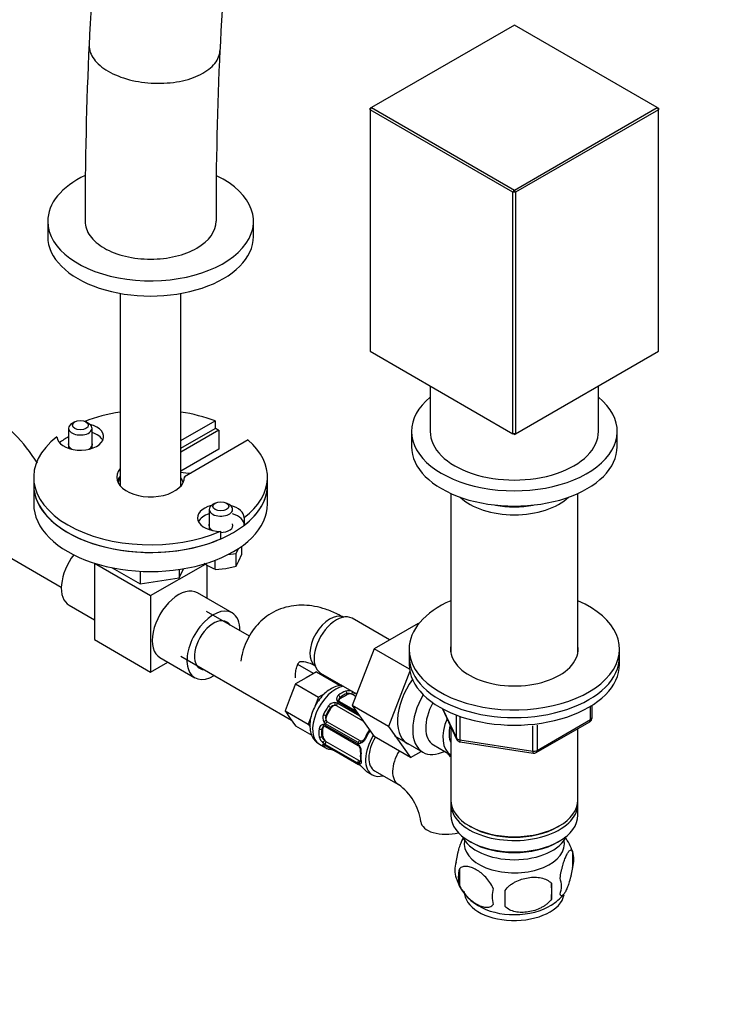
# Paper-space layout 'Layout1' of a CAD drawing. Units: millimetres. Extents: x 0 to 1393, y 0 to 2160.
# Drawn here: x 270 to 419, y 208 to 419 of the extents above; entities that cross this region are included whole.
import ezdxf
from ezdxf import colors
from ezdxf.entities.mleader import LeaderData, LeaderLine
from ezdxf.math import Vec2, Vec3

# ---------------------------------------------------------------- set-up
doc = ezdxf.new("R2010")
doc.units = ezdxf.units.MM
doc.layers.add('DV7_Défaut', color=7, linetype='Continuous')
doc.layers.add('Défaut', color=7, linetype='Continuous')

# ---------------------------------------------------------------- blocks, each defined once
blk = doc.blocks.new('_DOT')
at = {"color": 0}
blk.add_line((0, 0), (-1, 0), dxfattribs=at)
at = {"color": 0, "const_width": 0.333}
blk.add_lwpolyline([(-0.1665, 0, 1), (0.1665, 0, 1)], format="xyb", close=True, dxfattribs=at)
blk = doc.blocks.new('SE6')
at = {"layer": 'DV7_Défaut', "color": 7, "linetype": 'Continuous'}
for p, q in [((375.32, 417.68), (344.77, 400.05)), ((405.86, 400.05), (375.32, 417.68)), ((344.77, 400.05), (344.49, 399.88)), ((344.49, 399.56), (344.77, 400.05)), ((344.77, 400.05), (375.32, 382.41)), ((375.32, 382.41), (405.86, 400.05)), ((405.86, 400.05), (406.15, 399.56)), ((405.86, 400.05), (406.15, 399.88)), ((344.49, 399.56), (344.49, 399.88)), ((375.03, 381.92), (344.49, 399.56)), ((344.49, 399.56), (344.49, 347.95)), ((406.15, 399.56), (375.6, 381.92)), ((406.15, 399.88), (406.15, 399.56)), ((406.15, 347.95), (406.15, 399.56)), ((375.03, 381.92), (375.32, 382.41)), ((375.03, 330.32), (375.03, 381.92)), ((375.6, 381.92), (375.03, 381.92)), ((375.6, 381.92), (375.32, 382.41)), ((375.6, 381.92), (375.6, 330.32)), ((275.53, 375.71), (275.53, 372.45)), ((319.53, 372.45), (319.53, 375.71)), ((291.03, 360.31), (291.03, 319.15)), ((304.03, 319.15), (304.03, 360.31)), ((344.49, 347.95), (375.03, 330.32)), ((375.6, 330.32), (406.15, 347.95)), ((357.32, 340.55), (357.32, 330.81)), ((393.32, 330.81), (393.32, 340.55)), ((281.31, 332.83), (280.74, 332.5)), ((284.28, 332.5), (283.71, 332.83)), ((304.03, 328.84), (311.32, 333.05)), ((311.32, 333.05), (311.32, 331.42)), ((280.01, 331.48), (280.01, 327.18)), ((285.01, 327.18), (285.01, 331.48)), ((304.03, 327.21), (311.32, 331.42)), ((312.16, 331.08), (304.03, 326.39)), ((312.16, 331.08), (312.16, 327)), ((353.32, 330.81), (353.32, 327.54)), ((397.32, 327.54), (397.32, 330.81)), ((318.39, 328.97), (304.78, 321.11)), ((375.6, 330.32), (375.03, 330.32)), ((375.32, 330.15), (375.03, 330.32)), ((375.32, 330.15), (375.6, 330.32)), ((312.16, 327), (304.03, 322.31)), ((272.53, 321.01), (272.53, 319.37)), ((304.78, 321.11), (304.78, 320.91)), ((322.53, 319.37), (322.53, 321.01)), ((272.53, 319.37), (272.53, 315.29)), ((322.53, 315.29), (322.53, 319.37)), ((361.72, 317.56), (361.72, 283.59)), ((388.92, 283.59), (388.92, 317.56)), ((310.06, 314.13), (310.06, 309.83)), ((311.36, 315.48), (310.79, 315.15)), ((314.33, 315.15), (313.76, 315.48)), ((317.56, 312.37), (317.56, 310.73)), ((312.5, 309.45), (312.5, 307.81)), ((261.55, 307.26), (278.44, 297.51)), ((315.83, 304.73), (316.3, 305.76)), ((317.02, 304.58), (317.02, 306.25)), ((311.36, 301.32), (311.36, 303.27)), ((314.05, 304.46), (315.83, 304.73)), ((315.83, 302.01), (315.83, 304.73)), ((315.83, 302.01), (316.42, 303.16)), ((316.42, 303.16), (317.02, 304.58)), ((285.51, 302.64), (297.53, 295.7)), ((285.51, 302.64), (285.51, 286.31)), ((289.33, 301.66), (295.29, 298.22)), ((297.53, 295.7), (309.24, 302.45)), ((303.66, 299.51), (304.55, 301.44)), ((303.66, 301.3), (303.66, 299.51)), ((309, 302.61), (309.73, 302.13)), ((309.55, 302.24), (309.55, 295.14)), ((311.36, 301.32), (313.6, 301.53)), ((313.6, 301.53), (315.83, 302.01)), ((295.29, 300.92), (295.29, 298.22)), ((295.29, 298.22), (303.66, 299.51)), ((297.53, 295.7), (297.53, 279.37)), ((314.97, 292.01), (307.54, 296.3)), ((280.1, 293.67), (285.51, 290.54)), ((318.65, 287), (309.48, 292.29)), ((348.62, 286.24), (340.65, 290.85)), ((354.72, 289.77), (345.31, 284.33)), ((354.86, 289.68), (354.72, 289.77)), ((285.51, 286.31), (297.53, 279.37)), ((345.31, 284.33), (340.61, 272.23)), ((352.89, 279.95), (345.31, 284.33)), ((352.82, 284.27), (352.82, 282.63)), ((397.82, 282.63), (397.82, 284.27)), ((299.54, 282.44), (306.97, 278.15)), ((303.98, 282.77), (327.66, 269.1)), ((352.82, 282.63), (352.82, 281)), ((397.82, 281), (397.82, 282.63)), ((297.53, 279.37), (301.2, 281.48)), ((332.38, 279.07), (329.02, 281.01)), ((330.77, 278.14), (328.52, 276.85)), ((333.01, 279.44), (330.77, 278.14)), ((333.01, 279.44), (337.96, 276.58)), ((333.9, 279.15), (341.58, 274.72)), ((352.96, 279.52), (348.39, 267.74)), ((328.52, 276.85), (327.4, 273.95)), ((328.52, 276.85), (333.47, 273.99)), ((337.96, 276.58), (337.62, 276.38)), ((327.4, 273.95), (326.28, 271.06)), ((333.47, 273.99), (332.69, 271.98)), ((334.75, 274.72), (333.47, 273.99)), ((338.06, 273.69), (339.47, 274.5)), ((338.06, 273.69), (338.06, 273.95)), ((339.47, 274.5), (339.47, 274.77)), ((340.89, 274.5), (341.38, 274.22)), ((335.17, 269.96), (336.17, 271.69)), ((336.17, 271.69), (336, 271.78)), ((337.37, 272.15), (342.92, 268.94)), ((337.48, 272.71), (342.18, 270)), ((341.81, 270.53), (337.68, 272.91)), ((341.48, 270.99), (337.98, 273.01)), ((340.61, 272.23), (345.31, 265.55)), ((348.39, 267.74), (340.61, 272.23)), ((391.64, 269.19), (391.64, 272.06)), ((391.93, 269.6), (391.93, 272.24)), ((326.28, 271.06), (331.23, 268.2)), ((326.28, 271.06), (327.4, 269.46)), ((327.4, 269.46), (328.52, 267.86)), ((331.88, 269.89), (331.23, 268.2)), ((335.17, 269.96), (335, 270.05)), ((359.96, 271.51), (362.98, 265)), ((360.05, 271.46), (362.92, 265.27)), ((362.92, 265.27), (362.92, 270.06)), ((363.63, 269.76), (363.63, 264.86)), ((328.52, 267.86), (332.03, 265.84)), ((331.23, 268.2), (331.63, 267.62)), ((334.86, 268.04), (341.84, 264.01)), ((334.93, 267.72), (341.91, 263.69)), ((341.92, 264.27), (334.94, 268.31)), ((342.36, 264.65), (335.37, 268.68)), ((348.39, 267.74), (353.08, 261.06)), ((361.72, 267.72), (361.72, 252.01)), ((379.24, 262.44), (379.24, 267.88)), ((380, 262.14), (391.43, 268.74)), ((380.21, 262.59), (391.64, 269.19)), ((380.21, 267.99), (380.21, 262.59)), ((334.38, 267.32), (334.15, 267.19)), ((334.38, 265.69), (334.15, 265.55)), ((334.38, 265.69), (334.38, 267.32)), ((353.08, 261.06), (345.31, 265.55)), ((349.7, 265.7), (355.75, 262.21)), ((388.92, 252.01), (388.92, 267.28)), ((333.63, 263.91), (334.98, 263.13)), ((341.84, 259.86), (334.86, 263.89)), ((334.94, 263.71), (341.92, 259.68)), ((335, 263.64), (341.98, 259.61)), ((342.07, 260.43), (335.09, 264.46)), ((358.02, 263.78), (361.7, 261.66)), ((363.63, 264.86), (379.24, 262.44)), ((363.73, 264.43), (379.35, 262.01)), ((353.08, 261.06), (355.41, 262.4)), ((343.95, 257.96), (344.95, 257.38)), ((345.45, 258.25), (350.53, 255.31)), ((361.72, 251.2), (361.72, 248.75)), ((388.92, 248.75), (388.92, 251.2)), ((365.7, 246.46), (366.05, 246.26)), ((384.58, 246.26), (384.93, 246.46)), ((365.7, 243.2), (366.05, 242.99)), ((384.58, 242.99), (384.93, 243.2)), ((387.75, 241.01), (387.75, 237.57)), ((363.56, 237.26), (363.56, 233.83)), ((383.24, 234.22), (383.24, 230.79))]:
    blk.add_line(p, q, dxfattribs=at)
for centre, radius, start, end in [((1088.21, 374.97), 804.75, 174.60295, 177.2697), ((1076.18, 375.69), 764.7, 174.62009, 177.28028), ((1025.9, 377.93), 742.37, 177.23441, 180.17505), ((1024.78, 377.96), 713.25, 177.23131, 180.17647), ((242.9, 305.1), 35.82, 31.884, 57.3741), ((316.96, 314.69), 14.49, 240.0864, 247.2937), ((338.26, 273.6), 0.972, 122.8666, 200.2121), ((338.52, 273.36), 0.746, 127.8303, 180.0787), ((339.9, 273.06), 2.32, 68.7542, 106.8152), ((336.97, 271.12), 1.72, 90.2871, 145.0453), ((336.95, 271.03), 1.21, 86.8319, 141.5389), ((336.95, 271.75), 1.1, 60.837, 89.4908), ((338.05, 273.59), 0.779, 205.2937, 241.0277), ((336.06, 269.55), 1.72, 154.9548, 209.7127), ((336.12, 269.6), 1.2, 158.249, 213.3802), ((390.93, 269.6), 1, 300, 0), ((334.56, 267.19), 0.972, 99.7872, 177.134), ((334.88, 267.09), 0.735, 120.0949, 172.8078), ((334.46, 267.37), 0.779, 58.9659, 94.7127), ((335.5, 269.25), 1.1, 210.5042, 239.168), ((334.75, 267.52), 0.257, 47.2185, 102.5355), ((335.85, 266.03), 2.32, 193.1842, 231.2464), ((354.17, 260.14), 11.97, 145.039, 154.961), ((336.33, 266.38), 2.89, 228.0493, 239.4931), ((334.26, 262.61), 1.29, 58.1771, 76.676), ((334.48, 262.86), 0.942, 56.3958, 74.4408), ((341.25, 263.01), 1.16, 31.7186, 58.9861), ((341.6, 263.13), 0.634, 28.1768, 61.387), ((342.33, 264.95), 0.785, 239.1311, 275.0336), ((340.61, 262.46), 1.83, 352.9147, 32.2258), ((340.08, 262.37), 2.5, 353.0004, 30.18), ((363.88, 265.42), 1, 204.8961, 240), ((363.88, 265.42), 1, 240, 261.206), ((332.06, 248.46), 14.86, 70.7479, 76.394), ((336.14, 260.12), 2.48, 59.6618, 70.7611), ((349.13, 261.36), 6.75, 172.6321, 187.4381), ((344.03, 245.94), 23.39, 40.93, 43.6983), ((379.5, 263), 1, 261.206, 300), ((342.43, 260.79), 1.1, 237.6841, 259.526), ((340.11, 256.62), 3.55, 50.0079, 59.3454), ((340.86, 257.61), 2.3, 49.3532, 60.566), ((332.7, 248.09), 14.86, 43.606, 49.2521), ((343.89, 245.87), 11.54, 7.4105, 54.886), ((378.13, 238.14), 10, 16.142, 36.7464), ((383, 239.29), 5.05, 340.1419, 19.8581), ((367.83, 237.01), 5.24, 160.8888, 199.1112), ((370.2, 235.55), 6.86, 165.5086, 194.4914), ((372.72, 238.36), 10.29, 196.9354, 240.4593), ((365.48, 232.5), 17.84, 354.4821, 5.5179), ((380.24, 233.57), 5.15, 340.5456, 19.4544), ((377.45, 231.36), 6.86, 165.5143, 194.4857), ((345.03, 230.97), 28.36, 356.5328, 3.4672), ((378.68, 237.33), 9.02, 299.819, 322.8839)]:
    blk.add_arc(centre, radius, start, end, dxfattribs=at)
for centre, major_axis, ratio, start_param, end_param in [((297.53, 375.71), (-22, 0), 0.57735, 5.399848, 6.283185), ((297.53, 375.71), (-22, 0), 0.57735, 0, 4.016546), ((297.53, 375.71), (-14, -0.05), 0.579643, 2.354197, 3.141168), ((297.53, 372.45), (-22, 0), 0.57735, 0, 3.141593), ((375.32, 330.81), (-22, 0), 0.57735, 5.670631, 6.283185), ((375.32, 330.81), (-22, 0), 0.57735, 0, 3.754147), ((297.53, 321.01), (25, 0), 0.57735, 1.833819, 2.168227), ((297.53, 321.01), (25, 0), 0.57735, 0.986756, 1.307774), ((282.51, 329.68), (-5, 0), 0.57735, 0.012058, 4.294074), ((282.51, 331.48), (-2.5, 0), 0.57735, 5.497787, 6.283185), ((282.51, 331.48), (-2.5, 0), 0.57735, 0, 3.926991), ((282.51, 328.05), (-5, 0), 0.57735, 3.428349, 4.18879), ((297.53, 319.37), (-25, 0), 0.57735, 4.087681, 4.128349), ((375.32, 330.81), (-18, 0), 0.57735, 0, 3.141593), ((297.53, 321.01), (25, 0), 0.57735, 2.499804, 5.354178), ((297.53, 319.37), (-25, 0), 0.57735, -0.79394, -0.675691), ((282.51, 328.05), (-2.57, 0), 0.57735, 6.05421, 6.283185), ((282.51, 328.05), (-2.57, 0), 0.57735, 2.356194, 3.370568), ((297.53, 321.01), (-25, 0), 0.57735, 2.499804, 3.725633), ((282.51, 328.05), (-2.57, 0), 0.57735, 0, 0.785398), ((375.32, 327.54), (-22, 0), 0.57735, 0, 3.141593), ((297.53, 321.01), (-7.25, 0), 0.57735, 5.824311, 9.449163), ((305.86, 324.18), (4, 0), 0.57735, 4.239274, 4.775053), ((297.53, 319.37), (-7.25, 0), 0.57735, 5.824311, 6.086863), ((297.53, 319.37), (-7, 0), 0.57735, 5.902934, 6.170886), ((297.53, 319.37), (-7, 0), 0.57735, 3.253892, 3.521844), ((297.53, 319.37), (25, 0), 0.57735, 3.141593, 5.354178), ((297.53, 319.37), (-25, 0), 0.57735, 0, 3.141593), ((297.53, 319.37), (-25, 0), 0.57735, 2.499804, 3.141593), ((375.32, 320.84), (-13.6, 0), 0.57735, 0.54885, 2.592742), ((297.53, 315.29), (-25, 0), 0.57735, 0, 3.141593), ((312.56, 312.33), (5, 0), 0.57735, 1.989111, 4.700331), ((312.56, 314.13), (-2.5, 0), 0.57735, 5.497787, 6.283185), ((312.56, 314.13), (-2.5, 0), 0.57735, 0, 3.926991), ((312.56, 312.33), (5, 0), 0.57735, 0.012058, 1.152482), ((375.32, 321.82), (12.4, 0), 0.57735, 4.382132, 5.042646), ((312.56, 310.7), (5, 0), 0.57735, 2.094395, 2.854836), ((312.56, 310.7), (5, 0), 0.57735, 0.012058, 1.047198), ((312.56, 310.7), (-2.57, 0), 0.57735, 6.05421, 6.283185), ((312.56, 310.7), (-2.57, 0), 0.57735, 0, 0.785398), ((312.56, 310.7), (-2.57, 0), 0.57735, 1.547309, 3.370568), ((284.1, 300.6), (-4, -6.93), 0.57735, 4.484267, 6.283185), ((303.54, 289.37), (4, 6.93), 0.57735, 0, 3.141593), ((310.97, 285.08), (4, 6.93), 0.57735, 0, 3.954348), ((375.32, 284.27), (-22.5, 0), 0.57735, 5.361457, 6.283185), ((375.32, 284.27), (-22.5, 0), 0.57735, 0, 4.063321), ((310.97, 285.08), (2.87, 4.98), 0.57735, 0, 3.437556), ((310.97, 285.08), (4, 6.93), 0.57735, 5.47043, 6.283185), ((335.86, 285.82), (3, 5.2), 0.57735, 0.046052, 3.095541), ((337.27, 285), (3.37, 5.85), 0.57735, 0, 3.141593), ((310.97, 285.08), (2.87, 4.98), 0.57735, 5.987222, 6.283185), ((375.32, 284.27), (-13.65, 0), 0.57735, 6.197567, 6.283185), ((375.32, 284.27), (-13.65, 0), 0.57735, 0, 3.227211), ((375.32, 282.63), (-22.5, 0), 0.57735, 0, 3.141593), ((375.32, 282.63), (-22.5, 0), 0.57735, 0, 3.141593), ((375.32, 281), (-22.5, 0), 0.57735, 0, 3.141593), ((337.13, 269.98), (-3.5, -6.06), 0.57735, 3.582191, 6.283185), ((357.78, 273.16), (5.28, 9.14), 0.57735, 1.393048, 3.23899), ((338.48, 269.2), (3.5, 6.06), 0.57735, 0.633297, 0.937499), ((337.78, 274.11), (0.241, -0.319), 0.483207, 0.720084, 2.29088), ((338.77, 273.28), (1, 0), 0.57735, 2.356194, 3.141593), ((338.77, 269.03), (3.3, 5.72), 0.57735, 0.633297, 0.937499), ((339.19, 274.93), (0.149, -0.371), 0.658162, 0.873933, 2.44473), ((340.18, 274.1), (-1, 0), 0.57735, 4.373504, 5.497787), ((340.65, 274.86), (-0.129, -0.379), 0.178244, 3.590711, 5.384368), ((340.18, 274.1), (1, 0), 0.57735, 0.785398, 1.231911), ((341.17, 274.62), (-0.2, -0.346), 0.57735, 3.907178, 5.371005), ((361, 271.3), (-5.25, -9.09), 0.57735, 4.694912, 6.283185), ((338.48, 269.2), (-3.5, -6.06), 0.57735, 4.560288, 4.86449), ((338.77, 269.03), (3.3, 5.72), 0.57735, 1.418695, 1.722897), ((335.72, 271.95), (0.327, -0.23), 0.123712, 0.620964, 2.191761), ((336.87, 271.28), (0.5, 0.866), 0.816497, 0.446513, 1.570796), ((337.08, 272.62), (-0.017, -0.4), 0.387288, 4.124183, 6.009359), ((336.87, 271.28), (-0.5, -0.866), 0.816497, 3.141593, 3.588106), ((337.6, 272.48), (-0.2, -0.346), 0.57735, 4.340743, 6.156403), ((337.45, 273.01), (-0.359, -0.177), 0.670791, 3.133242, 4.652076), ((337.78, 272.67), (-0.2, -0.346), 0.57735, 3.141593, 4.298637), ((362.02, 270.71), (-4, -6.93), 0.57735, 4.746528, 6.283185), ((334.72, 270.21), (0.363, -0.169), 0.123712, 4.091425, 5.662221), ((335.87, 269.55), (-0.5, -0.866), 0.816497, 4.712389, 5.836672), ((390.93, 269.6), (-1, 0), 0.57735, 2.356194, 3.141593), ((335.09, 266.91), (0.5, -0.866), 0.57735, 3.171366, 3.926991), ((334.66, 268.19), (-0.026, 0.399), 0.670791, 1.631109, 3.156154), ((334.81, 268.7), (0.338, 0.215), 0.387288, 0.273826, 2.159002), ((335.13, 268.07), (0.2, 0.346), 0.57735, 1.984548, 3.141593), ((335.13, 268.07), (0.2, 0.346), 0.57735, 3.141593, 3.167726), ((335.2, 268.32), (0.2, 0.346), 0.57735, 0.126783, 1.942443), ((335.87, 269.55), (-0.5, -0.866), 0.816497, 5.836672, 6.283185), ((365.7, 268.59), (-4, -6.93), 0.57735, 4.925515, 6.283185), ((365.7, 268.59), (-3.08, -5.33), 0.57735, 5.14965, 5.910629), ((390.93, 269.6), (-0.5, 0.866), 0.57735, 3.141593, 3.926991), ((338.48, 269.2), (-3.5, -6.06), 0.57735, 5.345686, 5.649888), ((333.87, 267.35), (0.397, -0.049), 0.483207, 3.992305, 5.563102), ((333.87, 265.72), (0.396, 0.057), 0.658162, 3.838456, 5.409252), ((338.77, 269.03), (-3.3, -5.72), 0.57735, 5.345686, 5.649888), ((335.09, 265.28), (0.5, -0.866), 0.57735, 3.926991, 5.051274), ((347.45, 264.02), (3.5, 6.06), 0.57735, 1.441873, 1.722897), ((348.45, 263.44), (-3.5, -6.06), 0.57735, 4.658476, 6.283185), ((348.45, 263.44), (3, 5.2), 0.57735, 1.528302, 3.141593), ((363.88, 265.42), (-1, 0), 0.57735, 0.261799, 1.308997), ((363.88, 265.42), (0.907, 0.421), 0.788675, 2.790713, 3.141593), ((334.66, 264.49), (0.264, 0.301), 0.178244, 0.898817, 2.783994), ((334.72, 263.84), (0.282, 0.283), 0.80707, 3.352676, 4.923472), ((338.48, 269.2), (3.5, 6.06), 0.57735, 2.989492, 3.293694), ((334.81, 264.16), (0.084, 0.391), 0.86268, 2.555043, 3.151742), ((335.09, 265.28), (0.5, -0.866), 0.57735, 5.051274, 5.497787), ((335.13, 264.16), (0.2, 0.346), 0.57735, 0.912181, 2.727841), ((335.2, 263.99), (0.2, 0.346), 0.57735, 2.769946, 3.141594), ((338.77, 269.03), (3.3, 5.72), 0.57735, 3.017713, 3.265472), ((342.11, 264.04), (0.2, 0.346), 0.57735, 1.984548, 3.152776), ((342.18, 264.29), (-0.2, -0.346), 0.57735, 3.268375, 5.084035), ((342.5, 263.66), (0.332, 0.223), 0.358003, 2.226125, 3.161686), ((342.65, 264.18), (0.026, -0.399), 0.641506, 3.137521, 4.695758), ((343.68, 265.04), (0.363, -0.169), 0.123712, 3.141849, 4.091425), ((343.68, 265.04), (0.363, -0.169), 0.123712, 3.119737, 3.141849), ((363.88, 265.42), (0.153, 0.988), 0.211325, 2.202711, 3.141593), ((335.72, 263.26), (0.104, 0.386), 0.80707, 2.93051, 4.436462), ((337.08, 262.85), (0.143, 0.374), 0.166114, 2.62932, 3.429422), ((342.83, 262.17), (0.397, -0.049), 0.483207, 3.119518, 3.992305), ((347.45, 264.02), (-3.5, -6.06), 0.57735, 5.345686, 5.649888), ((353.53, 260.51), (3, 5.2), 0.57735, 1.528302, 3.141001), ((361, 271.3), (-5.25, -9.09), 0.57735, 0, 0.704547), ((379.5, 263), (-1, 0), 0.57735, 1.308997, 2.356194), ((379.5, 263), (0.153, 0.988), 0.211325, 2.202711, 3.141593), ((379.5, 263), (-0.5, 0.866), 0.57735, 3.141593, 3.926991), ((342.11, 260.13), (-0.2, -0.346), 0.57735, 4.053773, 5.869434), ((342.18, 259.96), (0.2, 0.346), 0.57735, 2.769946, 3.156654), ((342.07, 261.25), (0.5, -0.866), 0.57735, 5.497787, 5.9443), ((342.5, 259.97), (-0.06, -0.395), 0.85055, 3.683926, 5.569103), ((342.07, 261.25), (-0.5, 0.866), 0.57735, -3.480478, -3.363222), ((342.65, 259.63), (0.252, 0.31), 0.166114, 2.853764, 3.184458), ((342.83, 260.54), (0.396, 0.057), 0.658162, 3.140996, 3.838456), ((347.45, 264.02), (3.5, 6.06), 0.57735, 2.989492, 3.141593), ((348.45, 263.44), (-3.5, -6.06), 0.57735, 0, 0.5411), ((375.32, 252.01), (13.6, 0), 0.57735, 3.141593, 6.283185), ((375.32, 251.2), (-13.6, 0), 0.57735, 6.231169, 6.283185), ((375.32, 251.2), (-13.6, 0), 0.57735, 0, 3.193609), ((375.32, 248.75), (13.6, 0), 0.57735, 3.141593, 6.283185), ((361.32, 247.83), (5.98, 0.47), 0.520699, 3.142033, 5.020758), ((375.32, 245.89), (-11.5, 0), 0.57735, 0.250403, 2.891189), ((375.32, 251.61), (-13.1, 0), 0.57735, 0.785398, 2.356194), ((375.32, 242.62), (10.7, 0), 0.57735, 3.023689, 6.283185), ((375.32, 248.34), (-13.1, 0), 0.57735, 0.785398, 2.356194), ((375.32, 242.62), (10.7, 0), 0.57735, 0, 0.117904), ((375.32, 232.42), (10.7, 0), 0.57735, 3.141593, 6.171723), ((375.32, 233.68), (10.7, 0), 0.57735, 3.899992, 5.542678)]:
    blk.add_ellipse(centre, major_axis=major_axis, ratio=ratio, start_param=start_param, end_param=end_param, dxfattribs=at)
for centre in [(282.51, 332.13), (312.56, 314.78)]:
    blk.add_ellipse(centre, major_axis=(1.7, 0), ratio=0.57735, dxfattribs=at)
for points in [[(284.38, 413.52), (284.38, 413.34), (284.38, 413.15), (284.4, 412.96)], [(337.81, 273.19), (337.78, 273.22), (337.77, 273.28), (337.79, 273.36)], [(337.98, 273.02), (337.87, 273.09), (337.81, 273.15), (337.82, 273.19)], [(334.52, 267.72), (334.55, 267.76), (334.61, 267.78), (334.69, 267.77)], [(342.63, 264.59), (342.56, 264.56), (342.48, 264.59), (342.38, 264.65)]]:
    blk.add_open_spline(points, degree=3, dxfattribs=at)
for points, knots in [([(284.4, 412.96), (284.48, 411.96), (284.93, 410.96), (286.1, 409.57), (286.57, 409.13), (287.66, 408.29), (288.28, 407.89), (290.31, 406.82), (291.91, 406.24), (295.34, 405.45), (297.2, 405.24), (299.93, 405.22), (300.85, 405.26), (302.63, 405.44), (303.49, 405.58), (305.15, 405.94), (305.94, 406.18), (307.41, 406.72), (308.09, 407.03), (309.95, 408.08), (310.91, 408.91), (311.84, 410.29), (312.06, 410.76), (312.29, 411.56), (312.34, 411.87), (312.35, 412.18)], [0, 0, 0, 0, 0.127983, 0.127983, 0.191975, 0.191975, 0.255966, 0.255966, 0.38395, 0.38395, 0.511933, 0.511933, 0.575924, 0.575924, 0.639916, 0.639916, 0.703908, 0.703908, 0.767899, 0.767899, 0.895882, 0.895882, 0.959874, 0.959874, 1, 1, 1, 1]), ([(283.53, 375.7), (283.54, 375.17), (283.63, 374.65), (283.98, 373.62), (284.25, 373.1), (285.31, 371.64), (286.35, 370.74), (288.93, 369.25), (290.49, 368.65), (293.86, 367.84), (295.7, 367.63), (298.45, 367.63), (299.37, 367.68), (301.16, 367.89), (302.04, 368.04), (304.59, 368.65), (306.13, 369.25), (307.43, 370)], [0, 0, 0, 0, 0.083251, 0.083251, 0.166592, 0.166592, 0.333273, 0.333273, 0.499955, 0.499955, 0.666637, 0.666637, 0.749977, 0.749977, 0.833318, 0.833318, 1, 1, 1, 1]), ([(338.86, 291.01), (338.36, 291.29), (337.16, 291.95), (335.03, 292.82), (332.65, 293.44), (330.37, 293.69), (328.1, 293.59), (325.88, 293.11), (323.78, 292.23), (321.92, 291.02), (320.32, 289.52), (318.98, 287.76), (317.93, 285.78), (317.18, 283.71), (316.94, 282.4), (316.81, 281.71)], [0, 0, 0, 0, 0.050555, 0.142936, 0.225453, 0.30502, 0.381816, 0.464704, 0.544585, 0.622337, 0.699165, 0.776154, 0.854606, 0.935578, 1, 1, 1, 1]), ([(328.49, 278.1), (328.49, 278.37), (328.51, 279.04), (328.66, 280.05), (328.92, 280.87), (329.18, 281.35), (329.36, 281.53), (329.41, 281.56), (329.53, 281.62), (329.93, 281.66), (330.61, 281.57), (331.61, 281.28), (332.39, 280.87), (332.86, 280.62)], [0, 0, 0, 0, 0.047601, 0.137115, 0.226476, 0.317308, 0.413895, 0.526952, 0.634873, 0.727809, 0.814558, 0.906078, 1, 1, 1, 1]), ([(338.46, 276.53), (338.11, 276.51), (337.35, 276.38), (336.19, 275.88), (335, 275.04), (333.89, 273.91), (332.93, 272.56), (332.19, 271.07), (331.71, 269.5), (331.54, 267.98), (331.69, 266.6), (332.12, 265.43), (332.79, 264.48), (333.35, 264.12), (333.65, 263.93)], [0, 0, 0, 0, 0.068174, 0.149974, 0.237648, 0.32828, 0.418877, 0.509588, 0.601267, 0.694985, 0.780906, 0.861136, 0.936854, 1, 1, 1, 1]), ([(340.51, 274.64), (340.42, 274.68), (340.33, 274.71), (340.14, 274.76), (340.05, 274.78), (339.78, 274.82), (339.61, 274.81), (339.47, 274.77)], [0, 0, 0, 0, 0.25, 0.25, 0.5, 0.5, 1, 1, 1, 1]), ([(334.15, 265.55), (334.17, 265.48), (334.19, 265.41), (334.27, 265.27), (334.32, 265.19), (334.49, 264.98), (334.63, 264.84), (334.78, 264.72)], [0, 0, 0, 0, 0.25, 0.25, 0.5, 0.5, 1, 1, 1, 1]), ([(334.49, 263.51), (334.43, 263.57), (334.39, 263.62), (334.34, 263.72), (334.33, 263.76), (334.34, 263.83), (334.36, 263.85), (334.44, 263.88), (334.49, 263.88), (334.56, 263.87)], [0, 0, 0, 0, 0.25, 0.25, 0.5, 0.5, 0.75, 0.75, 1, 1, 1, 1]), ([(334.71, 263.77), (334.71, 263.77), (334.71, 263.77), (334.73, 263.76), (334.74, 263.76)], [0, 0, 0, 0, 0.596638, 1, 1, 1, 1]), ([(343.46, 265.1), (343.4, 264.97), (343.33, 264.86), (343.18, 264.64), (343.09, 264.54), (342.91, 264.38), (342.81, 264.31), (342.61, 264.21), (342.5, 264.18), (342.4, 264.17)], [0, 0, 0, 0, 0.25, 0.25, 0.5, 0.5, 0.75, 0.75, 1, 1, 1, 1]), ([(343.32, 265.21), (343.3, 265.16), (343.23, 265.02), (343.06, 264.8), (342.83, 264.62), (342.68, 264.57), (342.6, 264.58), (342.59, 264.58)], [0, 0, 0, 0, 0.105472, 0.38279, 0.661857, 0.941981, 1, 1, 1, 1]), ([(342.55, 260.33), (342.57, 260.23), (342.57, 260.13), (342.56, 259.97), (342.55, 259.9), (342.5, 259.79), (342.46, 259.75), (342.36, 259.7), (342.31, 259.69), (342.23, 259.7)], [0, 0, 0, 0, 0.25, 0.25, 0.5, 0.5, 0.75, 0.75, 1, 1, 1, 1]), ([(342.43, 260.49), (342.44, 260.45), (342.45, 260.36), (342.45, 260.29), (342.44, 260.27), (342.44, 260.28)], [0, 0, 0, 0, 0.258077, 0.735438, 1, 1, 1, 1]), ([(362.88, 238.73), (362.95, 239.22), (363.04, 239.69), (363.19, 240.38), (363.24, 240.61), (363.35, 241.05), (363.41, 241.26), (363.58, 241.87), (363.71, 242.25), (363.95, 242.94), (364.08, 243.25), (364.32, 243.76), (364.42, 243.96), (364.53, 244.14)], [0, 0, 0, 0, 0.205974, 0.205974, 0.308961, 0.308961, 0.411948, 0.411948, 0.617921, 0.617921, 0.823895, 0.823895, 1, 1, 1, 1]), ([(385.1, 235.29), (385.17, 235.78), (385.26, 236.25), (385.41, 236.94), (385.46, 237.17), (385.57, 237.61), (385.62, 237.82), (385.8, 238.43), (385.92, 238.82), (386.17, 239.5), (386.3, 239.81), (386.55, 240.36), (386.68, 240.6), (386.86, 240.88), (386.92, 240.97), (387.05, 241.11), (387.11, 241.17), (387.28, 241.31), (387.39, 241.35), (387.59, 241.29), (387.68, 241.19), (387.75, 241.01)], [0, 0, 0, 0, 0.125, 0.125, 0.1875, 0.1875, 0.25, 0.25, 0.375, 0.375, 0.5, 0.5, 0.625, 0.625, 0.6875, 0.6875, 0.75, 0.75, 0.875, 0.875, 1, 1, 1, 1]), ([(370.81, 233.08), (370.61, 233.52), (370.37, 233.96), (369.82, 234.77), (369.52, 235.15), (368.89, 235.83), (368.55, 236.13), (367.87, 236.68), (367.53, 236.91), (366.84, 237.31), (366.49, 237.48), (365.81, 237.71), (365.48, 237.79), (365.01, 237.83), (364.85, 237.83), (364.55, 237.8), (364.41, 237.77), (364, 237.64), (363.75, 237.48), (363.56, 237.26)], [0, 0, 0, 0, 0.125, 0.125, 0.25, 0.25, 0.375, 0.375, 0.5, 0.5, 0.625, 0.625, 0.75, 0.75, 0.8125, 0.8125, 0.875, 0.875, 1, 1, 1, 1]), ([(387.75, 237.57), (387.68, 237.08), (387.59, 236.61), (387.44, 235.92), (387.39, 235.69), (387.28, 235.25), (387.22, 235.04), (387.05, 234.43), (386.93, 234.05), (386.68, 233.36), (386.55, 233.05), (386.3, 232.5), (386.17, 232.27), (385.99, 231.98), (385.92, 231.9), (385.8, 231.75), (385.74, 231.69), (385.57, 231.55), (385.46, 231.51), (385.26, 231.58), (385.17, 231.68), (385.1, 231.86)], [0, 0, 0, 0, 0.125, 0.125, 0.1875, 0.1875, 0.25, 0.25, 0.375, 0.375, 0.5, 0.5, 0.625, 0.625, 0.6875, 0.6875, 0.75, 0.75, 0.875, 0.875, 1, 1, 1, 1]), ([(363.56, 233.83), (363.66, 233.61), (363.77, 233.39), (364.01, 232.96), (364.14, 232.75), (364.55, 232.14), (364.85, 231.77), (365.33, 231.25), (365.49, 231.09), (365.82, 230.78), (365.99, 230.64), (366.5, 230.23), (366.84, 230), (367.54, 229.6), (367.88, 229.44), (368.56, 229.2), (368.89, 229.12), (369.37, 229.08), (369.52, 229.08), (369.82, 229.11), (369.96, 229.14), (370.37, 229.27), (370.61, 229.43), (370.81, 229.65)], [0, 0, 0, 0, 0.0625, 0.0625, 0.125, 0.125, 0.25, 0.25, 0.3125, 0.3125, 0.375, 0.375, 0.5, 0.5, 0.625, 0.625, 0.75, 0.75, 0.8125, 0.8125, 0.875, 0.875, 1, 1, 1, 1]), ([(373.34, 232.69), (373.61, 233.06), (373.93, 233.4), (374.49, 233.86), (374.69, 234), (375.1, 234.27), (375.31, 234.39), (375.96, 234.73), (376.42, 234.91), (377.35, 235.21), (377.82, 235.32), (378.77, 235.47), (379.24, 235.5), (379.93, 235.5), (380.16, 235.48), (380.61, 235.44), (380.84, 235.4), (381.49, 235.27), (381.9, 235.13), (382.65, 234.75), (382.98, 234.51), (383.24, 234.22)], [0, 0, 0, 0, 0.125, 0.125, 0.1875, 0.1875, 0.25, 0.25, 0.375, 0.375, 0.5, 0.5, 0.625, 0.625, 0.6875, 0.6875, 0.75, 0.75, 0.875, 0.875, 1, 1, 1, 1]), ([(383.24, 230.79), (382.98, 230.41), (382.65, 230.07), (382.09, 229.62), (381.89, 229.47), (381.49, 229.21), (381.28, 229.09), (380.63, 228.75), (380.17, 228.56), (379.24, 228.26), (378.77, 228.15), (377.82, 228.01), (377.35, 227.97), (376.66, 227.98), (376.43, 227.99), (375.97, 228.04), (375.75, 228.07), (375.1, 228.21), (374.69, 228.34), (373.94, 228.72), (373.61, 228.96), (373.34, 229.26)], [0, 0, 0, 0, 0.125, 0.125, 0.1875, 0.1875, 0.25, 0.25, 0.375, 0.375, 0.5, 0.5, 0.625, 0.625, 0.6875, 0.6875, 0.75, 0.75, 0.875, 0.875, 1, 1, 1, 1])]:
    blk.add_open_spline(points, degree=3, knots=knots, dxfattribs=at)

psp = doc.layouts.get("Layout1")

# ---------------------------------------------------------------- block references
at = {"layer": 'Défaut'}
psp.add_blockref('SE6', (0, 0), dxfattribs=at)

# ---------------------------------------------------------------- leaders
at = {"layer": 'Défaut', "color": 7, "linetype": 'Continuous'}
ml = psp.add_multileader_mtext('Standard', dxfattribs=at)
ml.set_content('{\\pxsm0.9;\\fSolid Edge ISO|b1||i0||c0|p34;\\W1.;22/03/2016\\P}', color=256)
ml.set_leader_properties()
ml.set_arrow_properties(name='DOT')
ml.build(insert=Vec2(0, 0))
ml.multileader.update_dxf_attribs({"leader_type": 0, "dogleg_length": 0, "arrow_head_size": 12})
ctx = ml.context
ctx.base_point, ctx.char_height, ctx.arrow_head_size, ctx.landing_gap_size = Vec3(1302.78, 2152.7), 12, 12, 4.2
notes = []
notes.append((ctx, [(0, (0, 0, 0), (0, 0), (1, 0), 1, [])]))
ctx.mtext.insert = Vec3(1306.98, 2158.82)
for ctx, leaders in notes:
    for number, flags, end, landing, length, lines in leaders:
        leader = LeaderData()
        leader.index, (leader.has_last_leader_line, leader.has_dogleg_vector, leader.attachment_direction) = number, flags
        leader.last_leader_point, leader.dogleg_vector, leader.dogleg_length = Vec3(end), Vec3(landing), length
        for number, points, colour, breaks in lines:
            line = LeaderLine()
            line.index, line.vertices, line.color, line.breaks = number, Vec3.list(points), colors.encode_raw_color(colour), breaks
            leader.lines.append(line)
        ctx.leaders.append(leader)

doc.saveas('drawing.dxf')
